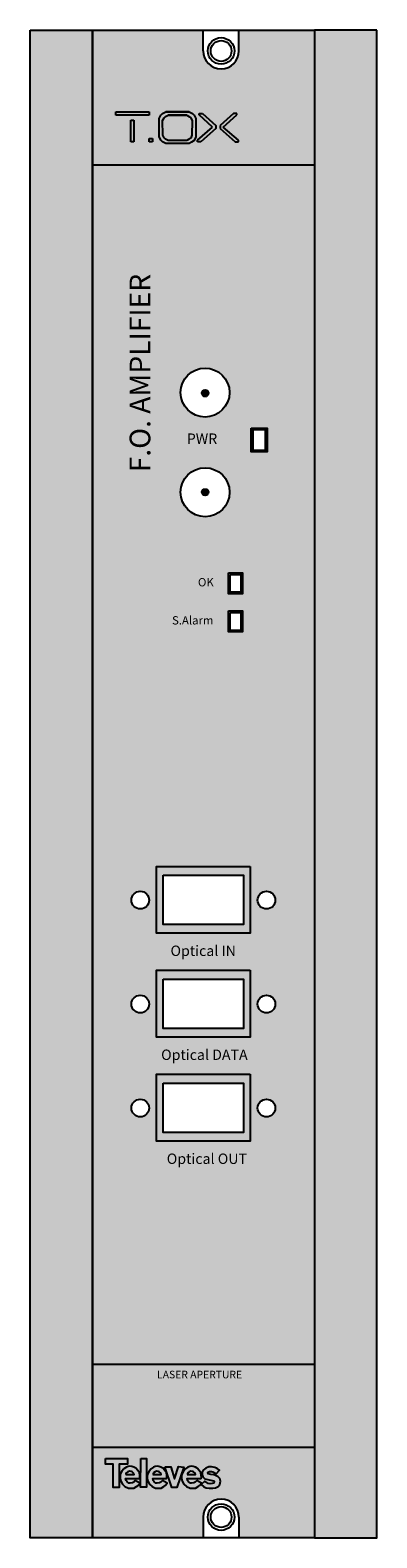
# Model space of a CAD drawing. Units: millimetres. Extents: x 0 to 50, y 0 to 218.
import ezdxf

# ---------------------------------------------------------------- set-up
doc = ezdxf.new("R2010")
doc.units = ezdxf.units.MM
doc.styles.get("Standard").update_dxf_attribs({"font": 'arial.ttf'})

# ---------------------------------------------------------------- blocks, each defined once
blk = doc.blocks.new('tox_Blanoc')
at = {"true_color": 0xffffff}
h = blk.add_hatch(color=7, dxfattribs=at)
h.dxf.hatch_style = 1
h.paths.add_polyline_path([(-1.45, 2.27), (-6.25, 2.27), (-6.25, 1.8), (-1.45, 1.8)])
h.paths.add_polyline_path([(-3.63, 1.07), (-4.09, 1.07), (-4.09, -2.07), (-3.63, -2.07)])
h.paths.add_polyline_path([(-0.97, -1.58), (-1.45, -1.58), (-1.45, -2.07), (-0.97, -2.07)])
h.paths.add_polyline_path([(5.3, 1.3), (5.05, 1.8), (4.81, 2.01), (4.32, 2.27), (0.97, 2.27), (0.97, 2.28), (0.49, 2.02), (0.26, 1.78), (-0.01, 1.31), (0.01, -1.31), (0.25, -1.82), (0.5, -2.06), (0.95, -2.3), (4.32, -2.3), (4.67, -2.11), (5.03, -1.84), (5.28, -1.33)])
h.paths.add_polyline_path([(0.51, 1.01), (0.73, 1.38), (0.91, 1.57), (1.29, 1.78), (3.98, 1.78), (2.94, 1.78), (3.98, 1.78), (2.33, 1.77), (3.98, 1.77), (4.37, 1.56), (4.56, 1.39), (4.76, 0.99), (4.74, -1.11), (4.55, -1.52), (4.26, -1.74), (3.98, -1.89), (1.28, -1.89), (0.92, -1.7), (0.72, -1.5), (0.53, -1.1)], flags=16)
h.paths.add_polyline_path([(6.27, 2.01), (5.77, 2.01), (5.77, 1.84), (7.72, 0.05), (5.52, -1.83), (5.52, -2.07), (6.01, -2.07), (8.2, -0.15), (8.2, 0.31)])
h.paths.add_polyline_path([(11.22, 1.84), (11.22, 2.01), (10.72, 2.01), (8.78, 0.31), (8.78, -0.15), (10.97, -2.07), (11.46, -2.07), (11.46, -1.83), (9.26, 0.05)])
at = {"color": 7, "true_color": 0xffffff}
for p, q in [((-6.25, 2.27), (-1.45, 2.27)), ((-6.25, 1.8), (-6.25, 2.27)), ((-6.25, 2.27), (-1.45, 2.27)), ((-6.25, 1.8), (-6.25, 2.27)), ((-1.45, 2.27), (-1.45, 1.8)), ((-1.45, 2.27), (-1.45, 1.8)), ((0.49, 2.02), (0.97, 2.28)), ((0.49, 2.02), (0.97, 2.28)), ((0.97, 2.28), (4.32, 2.28)), ((4.32, 2.28), (0.97, 2.27)), ((0.97, 2.28), (4.32, 2.28)), ((4.32, 2.28), (0.97, 2.27)), ((0.97, 2.27), (4.32, 2.27)), ((0.97, 2.27), (4.32, 2.27)), ((4.32, 2.27), (4.81, 2.01)), ((4.32, 2.27), (4.81, 2.01)), ((-1.45, 1.8), (-6.25, 1.8)), ((-1.45, 1.8), (-6.25, 1.8)), ((-4.09, 1.07), (-3.63, 1.07)), ((-4.09, -2.07), (-4.09, 1.07)), ((-4.09, 1.07), (-3.63, 1.07)), ((-4.09, -2.07), (-4.09, 1.07)), ((-3.63, 1.07), (-3.63, -2.07)), ((-3.63, 1.07), (-3.63, -2.07)), ((-0.01, 1.32), (0.26, 1.78)), ((-0.01, 1.31), (0.26, 1.78)), ((0.01, -1.31), (-0.01, 1.32)), ((0.01, -1.31), (-0.01, 1.31)), ((0.26, 1.78), (0.49, 2.02)), ((0.26, 1.78), (0.49, 2.02)), ((0.51, 1.01), (0.73, 1.38)), ((0.51, 1), (0.73, 1.38)), ((0.53, -1.1), (0.51, 1.01)), ((0.53, -1.1), (0.51, 1)), ((0.73, 1.38), (0.91, 1.57)), ((0.73, 1.38), (0.91, 1.57)), ((0.91, 1.57), (1.29, 1.78)), ((0.91, 1.57), (1.29, 1.78)), ((1.29, 1.78), (3.98, 1.78)), ((3.98, 1.78), (1.29, 1.77)), ((1.29, 1.78), (3.98, 1.78)), ((3.98, 1.78), (1.29, 1.77)), ((1.29, 1.77), (3.98, 1.77)), ((1.29, 1.77), (3.98, 1.77)), ((3.98, 1.77), (4.37, 1.56)), ((3.98, 1.77), (4.37, 1.56)), ((4.37, 1.56), (4.56, 1.39)), ((4.37, 1.56), (4.56, 1.39)), ((4.56, 1.39), (4.76, 0.99)), ((4.56, 1.39), (4.76, 0.99)), ((4.76, 0.99), (4.74, -1.11)), ((4.76, 0.99), (4.74, -1.11)), ((4.81, 2.01), (5.05, 1.8)), ((4.81, 2.01), (5.05, 1.8)), ((5.05, 1.8), (5.3, 1.3)), ((5.05, 1.8), (5.3, 1.3)), ((5.3, 1.3), (5.28, -1.33)), ((5.3, 1.3), (5.28, -1.33)), ((5.52, -1.83), (7.72, 0.06)), ((5.52, -1.83), (7.72, 0.05)), ((5.77, 2.01), (6.27, 2.01)), ((5.77, 1.84), (5.77, 2.01)), ((5.77, 2.01), (6.27, 2.01)), ((5.77, 1.84), (5.77, 2.01)), ((7.72, 0.06), (5.77, 1.84)), ((7.72, 0.05), (5.77, 1.84)), ((6.27, 2.01), (8.2, 0.31)), ((6.27, 2.01), (8.2, 0.31)), ((8.2, 0.31), (8.2, -0.15)), ((8.2, 0.31), (8.2, -0.15)), ((10.72, 2.01), (8.78, 0.31)), ((10.72, 2.01), (8.78, 0.31)), ((8.78, 0.31), (8.78, -0.15)), ((8.78, 0.31), (8.78, -0.15)), ((9.26, 0.06), (11.22, 1.84)), ((9.26, 0.05), (11.22, 1.84)), ((11.46, -1.83), (9.26, 0.06)), ((11.46, -1.83), (9.26, 0.05)), ((11.22, 2.01), (10.72, 2.01)), ((11.22, 2.01), (10.72, 2.01)), ((11.22, 1.84), (11.22, 2.01)), ((11.22, 1.84), (11.22, 2.01)), ((-3.63, -2.07), (-4.09, -2.07)), ((-3.63, -2.07), (-4.09, -2.07)), ((-1.45, -1.58), (-0.97, -1.58)), ((-1.45, -2.07), (-1.45, -1.58)), ((-1.45, -1.58), (-0.97, -1.58)), ((-1.45, -2.07), (-1.45, -1.58)), ((-0.97, -2.07), (-1.45, -2.07)), ((-0.97, -2.07), (-1.45, -2.07)), ((-0.97, -1.58), (-0.97, -2.07)), ((-0.97, -1.58), (-0.97, -2.07)), ((0.25, -1.82), (0.01, -1.31)), ((0.25, -1.82), (0.01, -1.31)), ((0.5, -2.06), (0.25, -1.82)), ((0.5, -2.07), (0.25, -1.82)), ((0.95, -2.3), (0.5, -2.06)), ((0.95, -2.3), (0.5, -2.07)), ((0.72, -1.5), (0.53, -1.1)), ((0.72, -1.5), (0.53, -1.1)), ((0.92, -1.7), (0.72, -1.5)), ((0.92, -1.7), (0.72, -1.5)), ((1.28, -1.89), (0.92, -1.7)), ((1.28, -1.89), (0.92, -1.7)), ((3.98, -1.89), (1.28, -1.89)), ((3.98, -1.89), (1.28, -1.89)), ((4.26, -1.74), (3.98, -1.89)), ((4.26, -1.74), (3.98, -1.89)), ((4.55, -1.52), (4.26, -1.74)), ((4.55, -1.52), (4.26, -1.74)), ((4.67, -2.11), (4.32, -2.3)), ((4.67, -2.12), (4.32, -2.3)), ((4.74, -1.11), (4.55, -1.52)), ((4.74, -1.11), (4.55, -1.52)), ((5.03, -1.84), (4.67, -2.11)), ((5.03, -1.85), (4.67, -2.12)), ((5.28, -1.33), (5.03, -1.84)), ((5.28, -1.33), (5.03, -1.85)), ((5.52, -2.07), (5.52, -1.83)), ((5.52, -2.07), (5.52, -1.83)), ((6.01, -2.07), (5.52, -2.07)), ((6.01, -2.07), (5.52, -2.07)), ((8.2, -0.15), (6.01, -2.07)), ((8.2, -0.15), (6.01, -2.07)), ((8.78, -0.15), (10.97, -2.07)), ((8.78, -0.15), (10.97, -2.07)), ((10.97, -2.07), (11.46, -2.07)), ((10.97, -2.07), (11.46, -2.07)), ((11.46, -2.07), (11.46, -1.83)), ((11.46, -2.07), (11.46, -1.83)), ((4.32, -2.3), (0.95, -2.3)), ((4.32, -2.3), (0.95, -2.3))]:
    blk.add_line(p, q, dxfattribs=at)
blk = doc.blocks.new('televes_blanco')
at = {"true_color": 0xffffff}
h = blk.add_hatch(color=7, dxfattribs=at)
h.dxf.hatch_style = 1
h.paths.add_polyline_path([(-1.53, 5.81), (-1.55, 4.65), (0, 4.65), (0, 0), (1.19, 0), (1.19, 4.68), (2.83, 4.68), (2.83, 5.81)])
h.paths.add_polyline_path([(3, 4.21), (2.64, 4.1), (2.14, 3.76), (1.75, 3.29), (1.49, 2.83), (1.37, 2.39), (1.37, 1.9), (1.52, 1.28), (1.84, 0.68), (2.35, 0.21), (3.07, -0.1), (3.59, -0.16), (4.16, -0.1), (4.69, 0.18), (4.97, 0.38), (5.36, 0.87), (4.42, 1.4), (4.1, 1.07), (3.84, 0.94), (3.39, 0.9), (3.13, 0.9), (2.78, 1.11), (2.59, 1.4), (2.49, 1.8), (5.27, 1.78), (5.35, 2.03), (5.33, 2.48), (5.24, 2.91), (4.91, 3.44), (4.52, 3.85), (4.13, 4.1), (3.72, 4.21), (3.36, 4.25)])
h.paths.add_polyline_path([(3.57, 3.24), (3.78, 3.12), (4.09, 2.89), (4.18, 2.58), (4.11, 2.58), (2.55, 2.58), (2.55, 2.76), (2.66, 2.95), (2.94, 3.16), (3.23, 3.25)], flags=16)
h.paths.add_polyline_path([(5.49, 0.05), (6.66, 0.05), (6.66, 5.79), (5.53, 5.79)])
h.paths.add_polyline_path([(8.43, 4.21), (8.07, 4.1), (7.57, 3.76), (7.17, 3.29), (6.92, 2.83), (6.79, 2.39), (6.8, 1.9), (6.94, 1.28), (7.27, 0.68), (7.78, 0.21), (8.5, -0.1), (9.01, -0.16), (9.59, -0.1), (10.12, 0.18), (10.4, 0.38), (10.79, 0.87), (9.85, 1.4), (9.53, 1.07), (9.26, 0.94), (8.82, 0.9), (8.56, 0.9), (8.21, 1.11), (8.02, 1.4), (7.92, 1.8), (10.7, 1.78), (10.77, 2.03), (10.75, 2.48), (10.67, 2.91), (10.34, 3.44), (9.95, 3.85), (9.56, 4.1), (9.15, 4.21), (8.79, 4.25)])
h.paths.add_polyline_path([(9, 3.24), (9.21, 3.12), (9.52, 2.89), (9.61, 2.58), (9.54, 2.58), (7.98, 2.58), (7.98, 2.76), (8.09, 2.95), (8.37, 3.16), (8.66, 3.25)], flags=16)
h.paths.add_polyline_path([(11.54, 4.16), (10.37, 4.16), (11.71, -0.01), (12.75, -0.01), (14.17, 4.1), (13.06, 4.19), (12.25, 1.75)])
h.paths.add_polyline_path([(16.45, 4.1), (16.03, 4.21), (15.68, 4.25), (15.32, 4.21), (14.95, 4.1), (14.46, 3.76), (14.06, 3.29), (13.8, 2.83), (13.68, 2.39), (13.69, 1.9), (13.83, 1.28), (14.16, 0.68), (14.67, 0.21), (15.38, -0.1), (15.9, -0.16), (16.47, -0.1), (17.01, 0.18), (17.29, 0.38), (17.67, 0.87), (16.73, 1.4), (16.42, 1.07), (16.15, 0.94), (15.7, 0.9), (15.45, 0.9), (15.1, 1.11), (14.91, 1.4), (14.8, 1.8), (17.58, 1.78), (17.66, 2.03), (17.64, 2.48), (17.56, 2.91), (17.23, 3.44), (16.83, 3.85)])
h.paths.add_polyline_path([(16.08, 3.12), (16.39, 2.89), (16.48, 2.58), (16.41, 2.58), (14.85, 2.58), (14.85, 2.76), (14.96, 2.95), (15.23, 3.16), (15.53, 3.25), (15.87, 3.24)], flags=16)
h.paths.add_polyline_path([(18.04, 3.5), (17.83, 3.09), (17.84, 2.52), (17.95, 2.11), (18.34, 1.75), (18.95, 1.58), (19.82, 1.43), (20.12, 1.34), (20.24, 1.15), (20.15, 0.9), (19.84, 0.8), (19.43, 0.76), (19, 0.82), (18.36, 1.24), (17.63, 0.6), (18.18, 0.11), (18.63, -0.07), (19.19, -0.16), (19.93, -0.14), (20.49, -0.06), (20.99, 0.19), (21.33, 0.6), (21.48, 1.28), (21.33, 1.83), (21.01, 2.16), (20.51, 2.4), (20.13, 2.51), (19.53, 2.59), (19, 2.75), (18.96, 2.85), (19.01, 3.06), (19.3, 3.2), (19.69, 3.21), (19.96, 3.15), (20.24, 3.04), (20.37, 2.92), (20.49, 2.76), (20.59, 2.77), (21.29, 3.46), (20.84, 3.81), (20.36, 4.03), (19.66, 4.12), (19.13, 4.12), (18.55, 3.89)])
at = {"linetype": 'Continuous'}
for points in [[(-1.53, 5.81), (2.83, 5.81), (2.83, 4.68), (1.19, 4.68), (1.19, 0), (0, 0), (0, 4.65), (-1.55, 4.65), (-1.53, 5.81)], [(4.42, 1.4), (4.1, 1.07), (3.84, 0.94), (3.39, 0.9), (3.13, 0.9), (2.78, 1.11), (2.59, 1.4), (2.49, 1.8), (5.27, 1.78), (5.35, 2.03), (5.33, 2.48), (5.24, 2.91), (4.91, 3.44), (4.52, 3.85), (4.13, 4.1), (3.72, 4.21), (3.36, 4.25), (3, 4.21), (2.64, 4.1), (2.14, 3.76), (1.75, 3.29), (1.49, 2.83), (1.37, 2.39), (1.37, 1.9), (1.52, 1.28), (1.84, 0.68), (2.35, 0.21), (3.07, -0.1), (3.59, -0.16), (4.16, -0.1), (4.69, 0.18), (4.97, 0.38), (5.36, 0.87), (4.42, 1.4)], [(2.52, 2.58), (4.11, 2.58), (4.18, 2.58), (4.09, 2.89), (3.78, 3.12), (3.57, 3.24), (3.23, 3.25), (2.94, 3.16), (2.66, 2.95), (2.55, 2.76), (2.55, 2.58)], [(5.53, 5.79), (6.66, 5.79), (6.66, 0.05), (5.49, 0.05), (5.53, 5.79)], [(9.85, 1.4), (9.53, 1.07), (9.26, 0.94), (8.82, 0.9), (8.56, 0.9), (8.21, 1.11), (8.02, 1.4), (7.92, 1.8), (10.7, 1.78), (10.77, 2.03), (10.75, 2.48), (10.67, 2.91), (10.34, 3.44), (9.95, 3.85), (9.56, 4.1), (9.15, 4.21), (8.79, 4.25), (8.43, 4.21), (8.07, 4.1), (7.57, 3.76), (7.17, 3.29), (6.92, 2.83), (6.79, 2.39), (6.8, 1.9), (6.94, 1.28), (7.27, 0.68), (7.78, 0.21), (8.5, -0.1), (9.01, -0.16), (9.59, -0.1), (10.12, 0.18), (10.4, 0.38), (10.79, 0.87), (9.85, 1.4)], [(7.95, 2.58), (9.54, 2.58), (9.61, 2.58), (9.52, 2.89), (9.21, 3.12), (9, 3.24), (8.66, 3.25), (8.37, 3.16), (8.09, 2.95), (7.98, 2.76), (7.98, 2.58)], [(10.37, 4.16), (11.54, 4.16), (12.25, 1.75), (13.06, 4.19), (14.17, 4.1), (12.75, -0.01), (11.71, -0.01), (10.37, 4.16)], [(16.73, 1.4), (16.42, 1.07), (16.15, 0.94), (15.7, 0.9), (15.45, 0.9), (15.1, 1.11), (14.91, 1.4), (14.8, 1.8), (17.58, 1.78), (17.66, 2.03), (17.64, 2.48), (17.56, 2.91), (17.23, 3.44), (16.83, 3.85), (16.45, 4.1), (16.03, 4.21), (15.68, 4.25), (15.32, 4.21), (14.95, 4.1), (14.46, 3.76), (14.06, 3.29), (13.8, 2.83), (13.68, 2.39), (13.69, 1.9), (13.83, 1.28), (14.16, 0.68), (14.67, 0.21), (15.38, -0.1), (15.9, -0.16), (16.47, -0.1), (17.01, 0.18), (17.29, 0.38), (17.67, 0.87), (16.73, 1.4)], [(14.82, 2.58), (16.41, 2.58), (16.48, 2.58), (16.39, 2.89), (16.08, 3.12), (15.87, 3.24), (15.53, 3.25), (15.23, 3.16), (14.96, 2.95), (14.85, 2.76), (14.85, 2.58)], [(20.59, 2.77), (21.29, 3.46), (20.84, 3.81), (20.36, 4.03), (19.66, 4.12), (19.13, 4.12), (18.55, 3.89), (18.04, 3.5), (17.83, 3.09), (17.84, 2.52), (17.95, 2.11), (18.34, 1.75), (18.95, 1.58), (19.82, 1.43), (20.12, 1.34), (20.24, 1.15), (20.15, 0.9), (19.84, 0.8), (19.43, 0.76), (19, 0.82), (18.36, 1.24), (17.63, 0.6), (18.18, 0.11), (18.63, -0.07), (19.19, -0.16), (19.93, -0.14), (20.49, -0.06), (20.99, 0.19), (21.33, 0.6), (21.48, 1.28), (21.33, 1.83), (21.01, 2.16), (20.51, 2.4), (20.13, 2.51), (19.53, 2.59), (19, 2.75), (18.96, 2.85), (19.01, 3.06), (19.3, 3.2), (19.69, 3.21), (19.96, 3.15), (20.24, 3.04), (20.37, 2.92), (20.49, 2.76), (20.59, 2.77)]]:
    blk.add_lwpolyline(points, dxfattribs=at)
blk = doc.blocks.new('CARATULA234221')
at = {"xscale": 0.7200000000000001, "yscale": 0.7200000000000001, "zscale": 0.7200000000000001}
blk.add_blockref('televes_blanco', (-0.43, 0), dxfattribs=at)
at = {"color": 7, "linetype": 'Continuous', "true_color": 0xffffff}
blk.add_text('F.O. AMPLIFIER', height=2.9841, rotation=90, dxfattribs=at).set_placement((4.92, 146.46))
for s, height, p in [('PWR', 1.5, (10.18, 150.56)), ('OK', 1.2, (11.79, 130)), ('S.Alarm', 1.2, (8.05, 124.5)), ('Optical IN', 1.5, (7.83, 76.68)), ('Optical DATA', 1.5, (6.48, 61.68)), ('Optical OUT', 1.5, (7.29, 46.68)), ('LASER APERTURE', 1.0955, (5.9, 15.75))]:
    blk.add_text(s, height=height, dxfattribs=at).set_placement(p)
blk = doc.blocks.new('234221')
at = {"true_color": 0xc7c8ca}
h = blk.add_hatch(color=9, dxfattribs=at)
h.dxf.hatch_style = 1
h.paths.add_polyline_path([(-25, 0), (-16, 0), (-16, 217.5), (-25, 217.5)])
h.paths.add_polyline_path([(25, 217.5), (16, 217.5), (16, 0), (25, 0)])
at = {"true_color": 0xffa300}
h = blk.add_hatch(color=40, dxfattribs=at)
h.dxf.hatch_style = 1
h.paths.add_polyline_path([(16, 217.5), (5.12, 217.5), (5.12, 214.5, -1), (-0.04, 214.5), (-0.04, 217.5), (-16, 217.5), (-16, 198.05), (16, 198.05)])
h.paths.add_polyline_path([(16, 25.07), (-16, 25.07), (-16, 13.01), (16, 13.01)])
at = {"true_color": 0x000000}
h = blk.add_hatch(color=18, dxfattribs=at)
h.dxf.hatch_style = 1
h.paths.add_polyline_path([(16, 198.05), (-16, 198.05), (-16, 25.07), (16, 25.07)])
h.paths.add_polyline_path([(6.75, 96.87), (6.75, 87.22), (-6.78, 87.22), (-6.78, 96.87)], flags=16)
h.paths.add_polyline_path([(5.77, 95.6), (5.77, 88.49), (-5.8, 88.49), (-5.8, 95.6)], flags=0)
h.paths.add_polyline_path([(3.62, 130.69), (3.62, 133.71), (5.64, 133.71), (5.64, 130.69)], flags=16)
h.paths.add_polyline_path([(3.85, 130.9), (3.85, 133.47), (5.4, 133.47), (5.4, 130.9)], flags=0)
h.paths.add_polyline_path([(10.35, 92, -1), (7.82, 92, -1)], flags=16)
h.paths.add_polyline_path([(-7.85, 92, -1), (-10.38, 92, -1)], flags=16)
h.paths.add_polyline_path([(3.62, 136.19), (3.62, 139.22), (5.64, 139.22), (5.64, 136.19)], flags=16)
h.paths.add_polyline_path([(3.85, 136.4), (3.85, 138.98), (5.4, 138.98), (5.4, 136.4)], flags=0)
h.paths.add_polyline_path([(6.75, 81.87), (6.75, 72.22), (-6.78, 72.22), (-6.78, 81.87)], flags=16)
h.paths.add_polyline_path([(5.77, 80.6), (5.77, 73.49), (-5.8, 73.49), (-5.8, 80.6)], flags=0)
h.paths.add_polyline_path([(-3.3, 150.84, -1), (3.76, 150.84, -1)], flags=16)
h.paths.add_polyline_path([(10.35, 77, -1), (7.82, 77, -1)], flags=16)
h.paths.add_polyline_path([(-7.85, 77, -1), (-10.38, 77, -1)], flags=16)
h.paths.add_polyline_path([(-0.23, 150.83, -1), (0.72, 150.83, -1)], flags=0)
h.paths.add_polyline_path([(6.89, 156.65), (6.89, 160.1), (9.16, 160.1), (9.16, 156.65)], flags=16)
h.paths.add_polyline_path([(7.17, 156.84), (7.17, 159.88), (8.9, 159.88), (8.9, 156.84)], flags=0)
h.paths.add_polyline_path([(6.75, 66.87), (6.75, 57.22), (-6.78, 57.22), (-6.78, 66.87)], flags=16)
h.paths.add_polyline_path([(5.77, 65.6), (5.77, 58.49), (-5.8, 58.49), (-5.8, 65.6)], flags=0)
h.paths.add_polyline_path([(-3.31, 165.22, -1), (3.75, 165.22, -1)], flags=16)
h.paths.add_polyline_path([(10.35, 62, -1), (7.82, 62, -1)], flags=16)
h.paths.add_polyline_path([(-7.85, 62, -1), (-10.38, 62, -1)], flags=16)
h.paths.add_polyline_path([(0.7, 165.13, -1), (-0.25, 165.13, -1)], flags=0)
h = blk.add_hatch(color=256)
edge = h.paths.add_edge_path()
edge.add_arc((0.24, 165.11), 0.473, 0, 360)
h = blk.add_hatch(color=256)
edge = h.paths.add_edge_path()
edge.add_arc((0.24, 150.83), 0.473, 0, 360)
h = blk.add_hatch(color=3)
h.dxf.hatch_style = 1
h.paths.add_polyline_path([(-6.78, 96.87), (-6.78, 87.22), (6.75, 87.22), (6.75, 96.87)])
h.paths.add_polyline_path([(5.77, 95.6), (5.77, 88.49), (-5.8, 88.49), (-5.8, 95.6)], flags=16)
h = blk.add_hatch(color=3)
h.dxf.hatch_style = 1
h.paths.add_polyline_path([(-6.78, 81.87), (-6.78, 72.22), (6.75, 72.22), (6.75, 81.87)])
h.paths.add_polyline_path([(5.77, 80.6), (5.77, 73.49), (-5.8, 73.49), (-5.8, 80.6)], flags=16)
h = blk.add_hatch(color=3)
h.dxf.hatch_style = 1
h.paths.add_polyline_path([(-6.78, 66.87), (-6.78, 57.22), (6.75, 57.22), (6.75, 66.87)])
h.paths.add_polyline_path([(5.77, 65.6), (5.77, 58.49), (-5.8, 58.49), (-5.8, 65.6)], flags=16)
h = blk.add_hatch(color=18, dxfattribs=at)
h.dxf.hatch_style = 1
h.paths.add_polyline_path([(-16, 13.01), (-16, 0), (-0.04, 0), (-0.04, 3, -1), (5.12, 3), (5.12, 0), (16, 0), (16, 13.01)])
for p, q in [((-0.04, 214.5), (-0.04, 217.5)), ((5.12, 214.5), (5.12, 217.5)), ((-16, 198.05), (16, 198.05)), ((-0.04, 3), (-0.04, 0)), ((5.12, 3), (5.12, 0))]:
    blk.add_line(p, q)
for points in [[(-25, 217.5), (-16, 217.5), (-16, 0), (-25, 0)], [(-16, 217.5), (16, 217.5), (16, 0), (-16, 0)], [(25, 217.5), (16, 217.5), (16, 0), (25, 0)], [(6.75, 96.87), (6.75, 87.22), (-6.78, 87.22), (-6.78, 96.87)], [(-5.8, 95.6), (5.77, 95.6), (5.77, 88.49), (-5.8, 88.49)], [(6.75, 81.87), (6.75, 72.22), (-6.78, 72.22), (-6.78, 81.87)], [(-5.8, 80.6), (5.77, 80.6), (5.77, 73.49), (-5.8, 73.49)], [(6.75, 66.87), (6.75, 57.22), (-6.78, 57.22), (-6.78, 66.87)], [(-5.8, 65.6), (5.77, 65.6), (5.77, 58.49), (-5.8, 58.49)]]:
    blk.add_lwpolyline(points, close=True)
at = {"linetype": 'Continuous'}
for points in [[(6.89, 160.1), (9.16, 160.1), (9.16, 156.65), (6.89, 156.65)], [(7.17, 159.88), (8.9, 159.88), (8.9, 156.84), (7.17, 156.84)], [(3.62, 139.22), (5.64, 139.22), (5.64, 136.19), (3.62, 136.19)], [(3.85, 138.98), (5.4, 138.98), (5.4, 136.4), (3.85, 136.4)], [(3.62, 133.71), (5.64, 133.71), (5.64, 130.69), (3.62, 130.69)], [(3.85, 133.47), (5.4, 133.47), (5.4, 130.9), (3.85, 130.9)], [(-16, 25.07), (16, 25.07), (16, 13.01), (-16, 13.01)]]:
    blk.add_lwpolyline(points, close=True, dxfattribs=at)
for centre, radius in [((2.54, 214.5), 1.92), ((2.54, 214.5), 1.5), ((0.22, 165.22), 3.53), ((0.22, 165.13), 0.473), ((0.24, 165.11), 0.473), ((0.23, 150.84), 3.53), ((0.24, 150.83), 0.473), ((-9.12, 92), 1.27), ((9.08, 92), 1.27), ((-9.12, 77), 1.27), ((9.08, 77), 1.27), ((-9.12, 62), 1.27), ((9.08, 62), 1.27), ((2.54, 3), 1.92), ((2.54, 3), 1.5)]:
    blk.add_circle(centre, radius)
for centre, start, end in [((2.54, 214.5), 180, 0), ((2.54, 3), 0, 180)]:
    blk.add_arc(centre, 2.58, start, end)
for name, p in [('tox_Blanoc', (-6.4, 203.45)), ('CARATULA234221', (-12.59, 7.26))]:
    blk.add_blockref(name, p)

msp = doc.modelspace()

# ---------------------------------------------------------------- block references
msp.add_blockref('234221', (25, 0))

doc.saveas('drawing.dxf')
